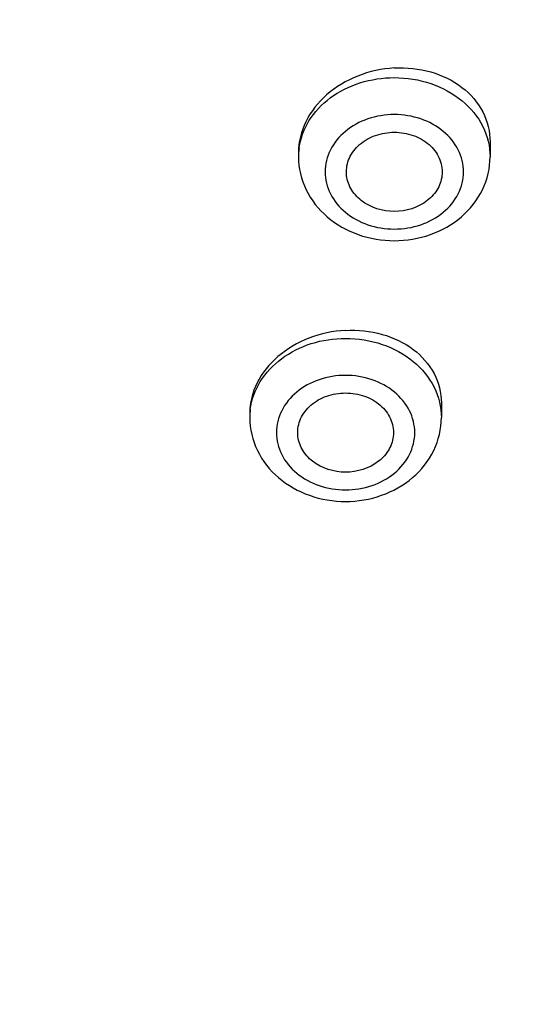
# Model space of a CAD drawing. Units: millimetres. Extents: x 72 to 8628, y -1389 to 626.
# Drawn here: x 7783 to 7793, y 273 to 291 of the extents above; entities that cross this region are included whole.
import ezdxf

# ---------------------------------------------------------------- set-up
doc = ezdxf.new("R2010")
doc.units = ezdxf.units.MM
doc.header["$MEASUREMENT"] = 0
doc.layers.add('Dimensions', color=7, linetype='Continuous')
doc.styles.get("Standard").update_dxf_attribs({"font": 'helr45w_0.ttf'})
doc.dimstyles.get("Standard").update_dxf_attribs({"dimscale": 10, "dimtxt": 2.5, "dimasz": 0.8, "dimexe": 1, "dimexo": 1, "dimgap": 1, "dimtad": 2, "dimtih": 1, "dimtoh": 1, "dimdec": 0, "dimzin": 0, "dimdsep": 46, "dimtxsty": 'Standard', "dimblk": 'DOT', "dimcen": 2, "dimclrd": 1, "dimclre": 1, "dimclrt": 1, "dimadec": 0, "dimazin": 0, "dimtfac": 1, "dimtdec": 0, "dimtofl": 0, "dimtmove": 0, "dimatfit": 3, "dimfxl": 1, "dimtolj": 1, "dimtzin": 0, "dimarcsym": 0})

# ---------------------------------------------------------------- blocks, each defined once
blk = doc.blocks.new('_Dot')
at = {"color": 0, "linetype": 'ByBlock', "lineweight": -2}
blk.add_line((-0.5, 0), (-1, 0), dxfattribs=at)
at = {"color": 0, "linetype": 'ByBlock', "const_width": 0.5}
blk.add_lwpolyline([(-0.25, 0, 1), (0.25, 0, 1)], format="xyb", close=True, dxfattribs=at)
blk = doc.blocks.new('*D16')
at = {"layer": 'Dimensions', "color": 1, "lineweight": -2, "transparency": 16777216}
for p, q in [((7780.66, 345.305), (7876.099, 345.305)), ((7866.099, 337.305), (7866.099, 135.51)), ((7780.705, 127.51), (7876.099, 127.51))]:
    blk.add_line(p, q, dxfattribs=at)
at = {"layer": 'Dimensions', "color": 1, "lineweight": -2, "transparency": 16777216, "xscale": 8, "yscale": 8, "zscale": 8}
for p, rotation in [((7866.099, 345.305), 90), ((7866.099, 127.51), 270)]:
    blk.add_blockref('_Dot', p, dxfattribs=dict(at, rotation=rotation))
at = {"layer": 'Dimensions', "color": 1, "transparency": 16777216, "insert": (7903.973, 236.407), "char_height": 25, "attachment_point": 5}
blk.add_mtext('\\A1;219', dxfattribs=at)

msp = doc.modelspace()

# ---------------------------------------------------------------- linework, layer by layer
at = {"color": 7, "linetype": 'Continuous'}
for p, q in [((7792.085, 289.126), (7792.085, 288.846)), ((7788.485, 288.926), (7788.485, 288.846)), ((7791.169, 284.225), (7791.169, 283.949)), ((7787.569, 284.034), (7787.569, 283.949))]:
    msp.add_line(p, q, dxfattribs=at)
for centre in [(7789.717, 288.845), (7788.801, 283.949)]:
    msp.add_arc(centre, 1.232, 172.7308, 179.9849, dxfattribs=at)
for points, knots in [([(7814.16, 291.174), (7814.16, 293.528), (7813.587, 298.296), (7811.059, 305.12), (7806.974, 311.385), (7801.504, 316.851), (7794.869, 321.321), (7787.322, 324.632), (7779.152, 326.668), (7773.499, 327.125), (7770.66, 327.125)], [0, 0, 0, 0, 0.113122, 0.228178, 0.346724, 0.469682, 0.597242, 0.728912, 0.863638, 1, 1, 1, 1]), ([(7814.658, 291.237), (7814.635, 288.867), (7814.016, 284.071), (7811.418, 277.219), (7807.266, 270.933), (7801.733, 265.453), (7795.037, 260.974), (7787.432, 257.657), (7779.207, 255.618), (7773.517, 255.16), (7770.66, 255.16)], [0, 0, 0, 0, 0.113105, 0.228197, 0.346798, 0.469799, 0.597375, 0.729026, 0.863704, 1, 1, 1, 1]), ([(7770.66, 255.222), (7773.499, 255.222), (7779.152, 255.679), (7787.322, 257.715), (7794.869, 261.026), (7801.504, 265.496), (7806.974, 270.962), (7811.059, 277.227), (7813.587, 284.051), (7814.16, 288.819), (7814.16, 291.174)], [0, 0, 0, 0, 0.136362, 0.271088, 0.402758, 0.530318, 0.653276, 0.771822, 0.886878, 1, 1, 1, 1]), ([(7790.285, 290.514), (7790.051, 290.501), (7789.59, 290.4), (7788.999, 290.049), (7788.589, 289.539), (7788.485, 289.124), (7788.485, 288.926)], [0, 0, 0, 0, 0.268778, 0.529455, 0.773132, 1, 1, 1, 1]), ([(7790.285, 290.514), (7790.515, 290.527), (7790.97, 290.481), (7791.569, 290.194), (7791.986, 289.72), (7792.085, 289.319), (7792.085, 289.126)], [0, 0, 0, 0, 0.273654, 0.531453, 0.770707, 1, 1, 1, 1]), ([(7788.495, 289.001), (7788.518, 289.184), (7788.654, 289.553), (7789.071, 289.988), (7789.638, 290.269), (7790.068, 290.333), (7790.285, 290.333)], [0, 0, 0, 0, 0.228317, 0.470994, 0.730178, 1, 1, 1, 1]), ([(7790.285, 290.333), (7790.518, 290.333), (7790.977, 290.26), (7791.571, 289.94), (7791.984, 289.448), (7792.085, 289.041), (7792.085, 288.846)], [0, 0, 0, 0, 0.271515, 0.530902, 0.772274, 1, 1, 1, 1]), ([(7790.285, 289.639), (7790.117, 289.639), (7789.786, 289.586), (7789.356, 289.355), (7789.058, 288.999), (7788.95, 288.564), (7789.058, 288.13), (7789.356, 287.774), (7789.786, 287.543), (7790.117, 287.49), (7790.285, 287.49)], [0, 0, 0, 0, 0.135755, 0.265453, 0.386135, 0.5, 0.613865, 0.734547, 0.864245, 1, 1, 1, 1]), ([(7790.285, 287.49), (7790.453, 287.49), (7790.784, 287.543), (7791.214, 287.774), (7791.512, 288.13), (7791.62, 288.564), (7791.512, 288.999), (7791.214, 289.355), (7790.784, 289.586), (7790.453, 289.639), (7790.285, 289.639)], [0, 0, 0, 0, 0.135755, 0.265453, 0.386135, 0.5, 0.613865, 0.734547, 0.864245, 1, 1, 1, 1]), ([(7789.386, 288.526), (7789.38, 288.626), (7789.421, 288.839), (7789.625, 289.099), (7789.928, 289.269), (7790.165, 289.308), (7790.285, 289.308)], [0, 0, 0, 0, 0.227653, 0.468344, 0.727734, 1, 1, 1, 1]), ([(7790.285, 289.308), (7790.405, 289.308), (7790.642, 289.269), (7790.945, 289.099), (7791.149, 288.839), (7791.19, 288.626), (7791.184, 288.526)], [0, 0, 0, 0, 0.272266, 0.531656, 0.772347, 1, 1, 1, 1]), ([(7788.485, 288.846), (7788.485, 288.635), (7788.587, 288.202), (7789.004, 287.68), (7789.6, 287.347), (7790.056, 287.271), (7790.285, 287.271)], [0, 0, 0, 0, 0.240035, 0.485473, 0.739416, 1, 1, 1, 1]), ([(7790.285, 287.271), (7790.514, 287.271), (7790.97, 287.347), (7791.566, 287.68), (7791.983, 288.202), (7792.085, 288.635), (7792.085, 288.846)], [0, 0, 0, 0, 0.260593, 0.514531, 0.759959, 1, 1, 1, 1]), ([(7790.285, 287.82), (7790.068, 287.82), (7789.733, 287.922), (7789.452, 288.237), (7789.392, 288.431), (7789.386, 288.526)], [0, 0, 0, 0, 0.526616, 0.7704, 1, 1, 1, 1]), ([(7791.184, 288.526), (7791.178, 288.431), (7791.118, 288.237), (7790.837, 287.922), (7790.503, 287.82), (7790.285, 287.82)], [0, 0, 0, 0, 0.2296, 0.473384, 1, 1, 1, 1]), ([(7819.707, 287.897), (7819.328, 285.479), (7818.045, 280.667), (7814.678, 273.923), (7809.975, 267.802), (7802.055, 260.632), (7789.657, 254.162), (7778.55, 252.147), (7772.899, 251.934)], [0, 0, 0, 0, 0.11527, 0.232631, 0.352951, 0.476718, 0.733591, 1, 1, 1, 1]), ([(7789.369, 285.587), (7789.135, 285.575), (7788.676, 285.478), (7788.086, 285.135), (7787.674, 284.637), (7787.569, 284.228), (7787.569, 284.034)], [0, 0, 0, 0, 0.271004, 0.532737, 0.775551, 1, 1, 1, 1]), ([(7789.369, 285.587), (7789.6, 285.599), (7790.054, 285.554), (7790.651, 285.273), (7791.069, 284.809), (7791.169, 284.414), (7791.169, 284.225)], [0, 0, 0, 0, 0.276001, 0.534892, 0.773247, 1, 1, 1, 1]), ([(7787.579, 284.105), (7787.603, 284.287), (7787.739, 284.657), (7788.155, 285.092), (7788.722, 285.373), (7789.152, 285.437), (7789.369, 285.437)], [0, 0, 0, 0, 0.228317, 0.470994, 0.730178, 1, 1, 1, 1]), ([(7789.369, 285.437), (7789.602, 285.437), (7790.061, 285.364), (7790.656, 285.044), (7791.068, 284.552), (7791.169, 284.144), (7791.169, 283.949)], [0, 0, 0, 0, 0.271515, 0.530902, 0.772274, 1, 1, 1, 1]), ([(7789.369, 284.742), (7789.201, 284.742), (7788.87, 284.689), (7788.441, 284.458), (7788.143, 284.102), (7788.034, 283.668), (7788.143, 283.233), (7788.441, 282.877), (7788.87, 282.646), (7789.201, 282.593), (7789.369, 282.593)], [0, 0, 0, 0, 0.135755, 0.265453, 0.386135, 0.5, 0.613865, 0.734547, 0.864245, 1, 1, 1, 1]), ([(7789.369, 282.593), (7789.537, 282.593), (7789.869, 282.646), (7790.298, 282.877), (7790.596, 283.233), (7790.705, 283.668), (7790.596, 284.102), (7790.298, 284.458), (7789.869, 284.689), (7789.537, 284.742), (7789.369, 284.742)], [0, 0, 0, 0, 0.135755, 0.265453, 0.386135, 0.5, 0.613865, 0.734547, 0.864245, 1, 1, 1, 1]), ([(7788.471, 283.63), (7788.465, 283.73), (7788.505, 283.942), (7788.709, 284.203), (7789.013, 284.373), (7789.249, 284.412), (7789.369, 284.412)], [0, 0, 0, 0, 0.227653, 0.468344, 0.727734, 1, 1, 1, 1]), ([(7789.369, 284.412), (7789.489, 284.412), (7789.726, 284.373), (7790.03, 284.203), (7790.234, 283.942), (7790.274, 283.73), (7790.268, 283.63)], [0, 0, 0, 0, 0.272266, 0.531656, 0.772347, 1, 1, 1, 1]), ([(7787.569, 283.949), (7787.569, 283.738), (7787.671, 283.306), (7788.089, 282.784), (7788.684, 282.45), (7789.14, 282.375), (7789.369, 282.375)], [0, 0, 0, 0, 0.240035, 0.485473, 0.739416, 1, 1, 1, 1]), ([(7789.369, 282.375), (7789.598, 282.375), (7790.055, 282.45), (7790.65, 282.784), (7791.067, 283.306), (7791.169, 283.738), (7791.169, 283.949)], [0, 0, 0, 0, 0.260593, 0.514531, 0.759959, 1, 1, 1, 1]), ([(7789.369, 282.924), (7789.152, 282.924), (7788.817, 283.025), (7788.536, 283.34), (7788.477, 283.535), (7788.471, 283.63)], [0, 0, 0, 0, 0.526616, 0.7704, 1, 1, 1, 1]), ([(7790.268, 283.63), (7790.262, 283.535), (7790.202, 283.34), (7789.922, 283.025), (7789.587, 282.924), (7789.369, 282.924)], [0, 0, 0, 0, 0.2296, 0.473384, 1, 1, 1, 1]), ([(7772.63, 252.699), (7776.98, 252.849), (7785.562, 254.13), (7795.533, 258.169), (7802.497, 262.711), (7807.058, 266.651), (7810.914, 271.081), (7812.99, 274.345), (7813.879, 276.025)], [0, 0, 0, 0, 0.263849, 0.520635, 0.645185, 0.76658, 0.88478, 1, 1, 1, 1])]:
    msp.add_open_spline(points, degree=3, knots=knots, dxfattribs=at)

# ---------------------------------------------------------------- dimensions: what is measured, and where the dimension line sits
at = {"layer": 'Dimensions'}
dim = msp.add_linear_dim(base=(7866.099, 127.51), p1=(7770.66, 345.305), p2=(7770.705, 127.51), angle=90, text='219', dimstyle='Standard', dxfattribs=at)
dim.commit()
dim.dimension.update_dxf_attribs({"geometry": '*D16', "text_midpoint": (7903.973, 236.407)})

doc.saveas('drawing.dxf')
